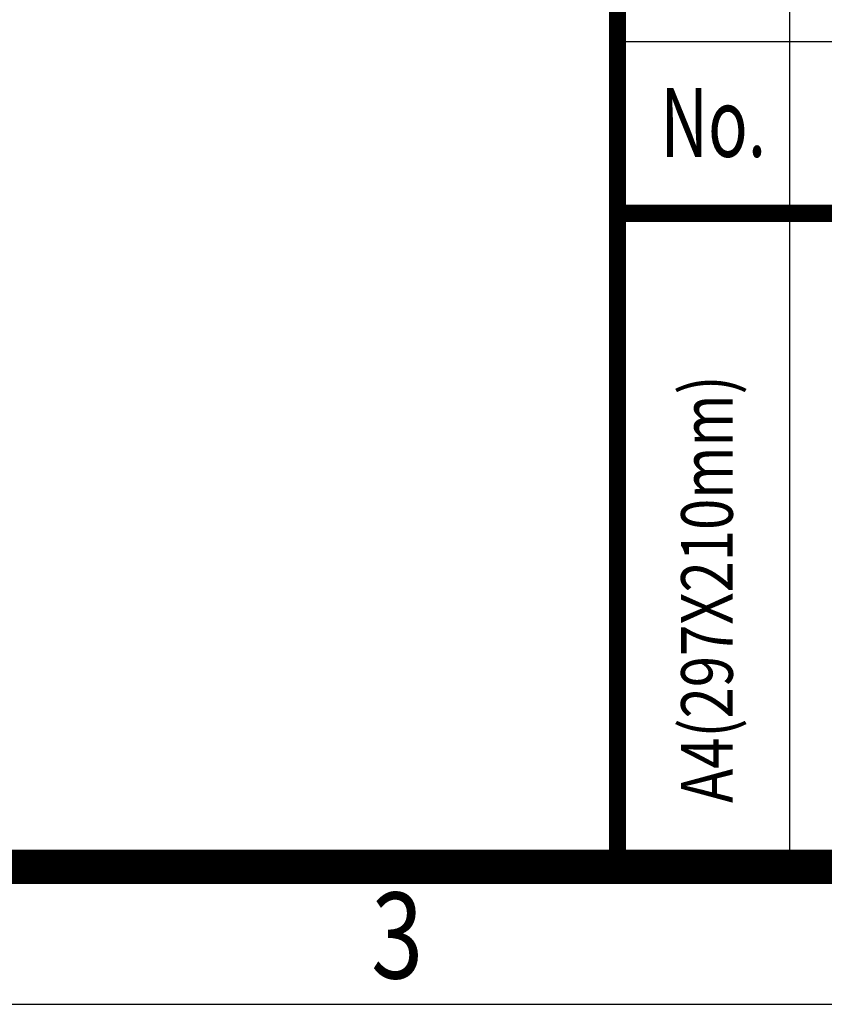
# Model space of a CAD drawing. Units: millimetres. Extents: x -142 to 1344, y -51 to 999.
# Drawn here: x 317 to 434, y 19 to 162 of the extents above; entities that cross this region are included whole.
import ezdxf
from ezdxf.enums import TextEntityAlignment as Align

# ---------------------------------------------------------------- set-up
doc = ezdxf.new("R2010")
doc.units = ezdxf.units.MM
doc.header["$LTSCALE"] = 50
doc.layers.get('0').update_dxf_attribs({"linetype": 'CONTINUOUS', "lineweight": 30})
doc.styles.add('HY견고딕', font='txt')
doc.styles.add('ROMANS', font='romans.shx', dxfattribs={"width": 0.7, "height": 3.5, "bigfont": 'whgtxt.shx'})

# ---------------------------------------------------------------- blocks, each defined once
blk = doc.blocks.new('HS_A4양식_S_L(210X297MM)')
blk.add_line((18, 18), (283, 18))
at = {"color": 0}
blk.add_line((18, 14), (283, 14), dxfattribs=at)
at = {"color": 3, "const_width": 1}
blk.add_lwpolyline([(22, 18), (279, 18), (279, 186), (22, 186), (22, 17.5)], dxfattribs=at)
at = {"style": 'ROMANS', "width": 0.8}
blk.add_text('3', height=2.5, dxfattribs=at).set_placement((102.596, 15.677), align=Align.MIDDLE)
blk = doc.blocks.new('HYOSUNG_TITLE_A4_L')
at = {"color": 3}
for p, q in [((-165, 45), (-165, 0)), ((-170, 24), (-85, 24)), ((-170, 19), (-85, 19))]:
    blk.add_line(p, q, dxfattribs=at)
blk.add_line((-170, 0), (0, 0))
at = {"color": 3, "const_width": 0.5}
for points in [[(-170, 45), (-170, 0)], [(-85, 19), (-170, 19)]]:
    blk.add_lwpolyline(points, dxfattribs=at)
at = {"style": 'ROMANS', "width": 0.7}
blk.add_text('No.', height=2, dxfattribs=at).set_placement((-168.75, 20.642))
at = {"style": 'ROMANS', "width": 0.8}
blk.add_text('A4(297X210mm)', height=1.5, rotation=90, dxfattribs=at).set_placement((-166.65, 1.855))
for tag, height, style, width, p in [('GEN-TITLE-DES1{20}', 3.4, 'HY견고딕', 0.9, (-40.122, 40.232)), ('GEN-TITLE-DES2{24.5}', 2.5, 'ROMANS', 0.8, (-40.246, 36.368)), ('GEN-TITLE-NR{12.3}', 4, 'HY견고딕', 0.9, (-52.352, 27.935)), ('GEN-TITLE-DAT{7.1}', 2, 'ROMANS', 0.7, (-7.814, 21.466)), ('GEN-TITLE-REV{22.6}', 3, 'ROMANS', 0.7, (-4.61, 15.46))]:
    blk.add_attdef(tag, text='', height=height, dxfattribs=dict(style=style, width=width)).set_placement(p, align=Align.CENTER)
at = {"style": 'ROMANS', "width": 0.7}
for tag, height, p in [('GEN-TITLE-CTRN{2.5}', 2, (-167.5, 41.5)), ('GEN-TITLE-POSI{22.6}', 2, (-8.078, 32.461)), ('GEN-TITLE-APPM{2.5}', 2, (-167.5, 27.5)), ('GEN-TITLE-FSCM{20.7}', 1.8, (-12.776, 11.145))]:
    blk.add_attdef(tag, text='', height=height, dxfattribs=at).set_placement(p, align=Align.MIDDLE_CENTER)
for tag, height, p in [('GEN-TITLE-PLOT{5}', 1.8, (-160, 41.5)), ('GEN-TITLE-CHKM{2.5}', 2, (-167.5, 34.5)), ('GEN-TITLE-ISSD{5}', 1.8, (-160, 34.5)), ('GEN-TITLE-REF{12.7}', 3.5, (-39.421, 4.1)), ('GEN-TITLE-ITEM{12.7}', 3.5, (-120, 4.097)), ('GEN-TITLE-GRADE{22.6}', 3, (-4.664, 4.087))]:
    blk.add_attdef(tag, text='', height=height, dxfattribs=at).set_placement(p, align=Align.MIDDLE)
for tag, p in [('GEN-TITLE-MAT2{35}', (-153.172, 41.5)), ('GEN-TITLE-MAT1{35}', (-153.172, 34.5)), ('GEN-TITLE-DACT{35}', (-153.172, 27.5))]:
    blk.add_attdef(tag, text='', height=2, dxfattribs=at).set_placement(p, align=Align.MIDDLE_LEFT)
at = {"style": 'ROMANS'}
blk.add_attdef('GEN-TITLE-SCA{12.7}', text='', height=2, dxfattribs=at).set_placement((-7.661, 26.683), align=Align.CENTER)

msp = doc.modelspace()

# ---------------------------------------------------------------- block references
at = {"lineweight": 0, "xscale": 5, "yscale": 5, "zscale": 5}
for name, p in [('HS_A4양식_S_L(210X297MM)', (-141.5, -51)), ('HYOSUNG_TITLE_A4_L', (1253.5, 39))]:
    msp.add_blockref(name, p, dxfattribs=at)

doc.saveas('drawing.dxf')
